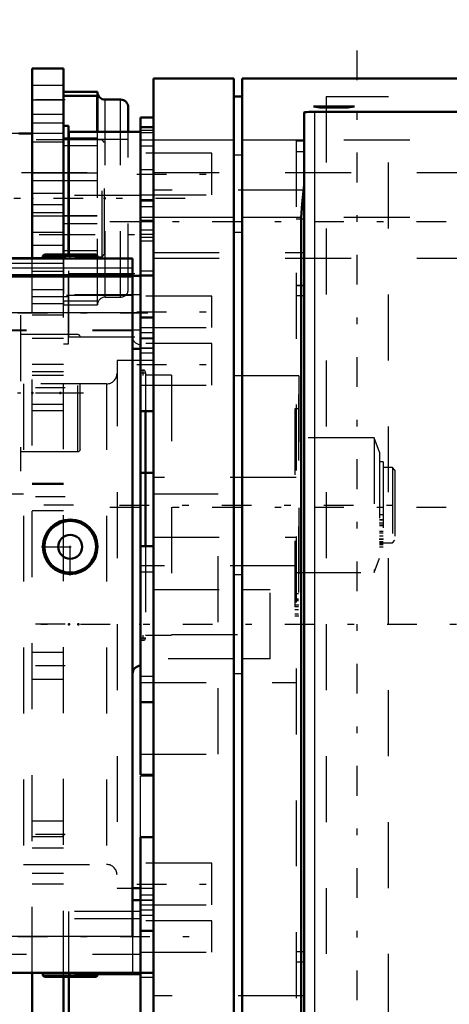
# Model space of a CAD drawing. Units: inches. Extents: x 27 to 286, y 23 to 250.
# Drawn here: x 120 to 127, y 123 to 138 of the extents above; entities that cross this region are included whole.
import ezdxf

# ---------------------------------------------------------------- set-up
doc = ezdxf.new("R2010")
doc.units = ezdxf.units.IN
doc.header["$MEASUREMENT"] = 0
doc.linetypes.add('Center', pattern=[1.5, 0.45, -0.5, 0.05, -0.5])
doc.linetypes.add('Dashed', pattern=[2, 1, -1])
for name, color, linetype, lineweight in [('2d ConnectionPoints', 7, 'Continuous', 50), ('AM_0', 7, 'Continuous', 50), ('AM_4', 3, 'Continuous', 25), ('AM_5', 3, 'Continuous', 25), ('AM_7', 7, 'Center', 25), ('AM_9', 6, 'Dashed', 25)]:
    doc.layers.add(name, color=color, linetype=linetype, lineweight=lineweight)
doc.dimstyles.get("Standard").update_dxf_attribs({"dimtxt": 0.18, "dimasz": 0.18, "dimexe": 0.18, "dimexo": 0.0625, "dimgap": 0.09, "dimtad": 0, "dimtih": 1, "dimtoh": 1, "dimdec": 4, "dimzin": 0, "dimdsep": 46, "dimtxsty": 'Standard', "dimcen": 0.09, "dimadec": 0, "dimazin": 0, "dimtfac": 1, "dimtdec": 4, "dimtofl": 0, "dimtmove": 0, "dimatfit": 3, "dimfxl": 0, "dimtolj": 1, "dimtzin": 0, "dimarcsym": 0})

# ---------------------------------------------------------------- blocks, each defined once
blk = doc.blocks.new('12_0643207120_SH6_SHR6_R02_04_22_1_0_in_FXGRL_1_1_GN_Wire_Rope_Hoist_900')
at = {"layer": 'AM_0'}
for p, q in [((121.244, 136.893), (120.729, 136.893)), ((121.24, 136.831), (120.729, 136.831)), ((121.24, 136.831), (121.24, 136.285)), ((121.244, 136.285), (121.244, 136.893)), ((121.595, 136.775), (121.363, 136.775)), ((121.713, 136.285), (121.713, 136.657)), ((120.256, 136.262), (120.052, 136.262)), ((120.813, 135.543), (120.808, 135.543)), ((120.813, 135.012), (120.808, 135.012))]:
    blk.add_line(p, q, dxfattribs=at)
for centre, start, end in [((121.363, 136.893), 180, 270), ((121.595, 136.657), 0, 90)]:
    blk.add_arc(centre, 0.118, start, end, dxfattribs=at)
at = {"layer": 'AM_4'}
for p, q in [((121.363, 136.285), (121.363, 136.775)), ((121.595, 136.285), (121.595, 136.775)), ((120.813, 136.189), (120.808, 136.189)), ((120.813, 136.075), (120.808, 136.075)), ((120.813, 135.661), (120.808, 135.661)), ((120.813, 134.894), (120.808, 134.894)), ((120.813, 134.48), (120.808, 134.48))]:
    blk.add_line(p, q, dxfattribs=at)
at = {"layer": 'AM_9'}
for p, q in [((120.728, 136.893), (120.728, 136.838)), ((120.728, 136.831), (120.728, 133.724)), ((119.803, 136.262), (119.763, 136.223)), ((119.763, 134.332), (119.763, 136.223)), ((121.713, 136.173), (119.763, 136.173)), ((120.052, 136.262), (119.803, 136.262)), ((119.803, 134.293), (119.803, 136.262)), ((120.728, 136.262), (120.256, 136.262)), ((120.808, 136.189), (120.729, 136.189)), ((121.24, 136.189), (120.813, 136.189)), ((121.24, 136.285), (121.24, 133.724)), ((121.244, 133.662), (121.244, 136.285)), ((121.363, 133.78), (121.363, 136.285)), ((121.595, 133.78), (121.595, 136.285)), ((121.713, 133.898), (121.713, 136.285)), ((120.808, 136.075), (120.729, 136.075)), ((121.24, 136.075), (120.813, 136.075)), ((121.24, 135.661), (120.813, 135.661)), ((121.24, 135.544), (120.729, 135.544)), ((120.808, 135.543), (120.729, 135.543)), ((121.24, 135.543), (120.813, 135.543)), ((120.729, 135.012), (121.24, 135.012)), ((120.808, 135.012), (120.729, 135.012)), ((121.24, 135.012), (120.813, 135.012)), ((120.808, 134.894), (120.729, 134.894)), ((121.24, 134.894), (120.813, 134.894)), ((119.763, 134.382), (121.713, 134.382)), ((120.808, 134.48), (120.729, 134.48)), ((121.24, 134.48), (120.813, 134.48)), ((119.763, 134.332), (119.803, 134.293)), ((119.803, 134.293), (120.728, 134.293)), ((121.24, 134.366), (120.729, 134.366)), ((121.363, 133.78), (121.595, 133.78)), ((120.728, 133.717), (120.728, 133.662)), ((120.729, 133.724), (121.24, 133.724)), ((120.729, 133.662), (121.244, 133.662))]:
    blk.add_line(p, q, dxfattribs=at)
for centre, start, end in [((121.363, 133.662), 90, 180), ((121.595, 133.898), 270, 0)]:
    blk.add_arc(centre, 0.118, start, end, dxfattribs=at)
blk = doc.blocks.new('13_4633200140_D45XL622_0_in_FXGRL_1_1_GN_Wire_Rope_Hoist_900')
at = {"layer": 'AM_7'}
blk.add_line((122.577, 135.278), (95.641, 135.278), dxfattribs=at)
at = {"layer": 'AM_9'}
for p, q in [((121.314, 136.164), (96.904, 136.164)), ((121.314, 134.391), (121.314, 136.164)), ((121.353, 136.125), (121.314, 136.164)), ((121.353, 134.43), (121.353, 136.125)), ((96.904, 134.391), (121.314, 134.391)), ((121.314, 134.391), (121.353, 134.43))]:
    blk.add_line(p, q, dxfattribs=at)
blk = doc.blocks.new('18_4633000240sh6_0_in_FXGRL_1_1_GN_Wire_Rope_Hoist_900')
at = {"layer": 'AM_7'}
blk.add_line((121.031, 132.325), (120.034, 132.325), dxfattribs=at)
at = {"layer": 'AM_9'}
for p, q in [((118.19, 133.507), (120.079, 133.507)), ((120.079, 133.507), (120.079, 131.143)), ((120.946, 133.212), (120.079, 133.212)), ((120.946, 131.439), (120.946, 133.212)), ((120.985, 131.478), (120.985, 133.172)), ((120.079, 131.439), (120.946, 131.439)), ((118.19, 131.143), (120.079, 131.143))]:
    blk.add_line(p, q, dxfattribs=at)
for centre, start, end in [((120.946, 133.172), 0, 90), ((120.946, 131.478), 270, 360)]:
    blk.add_arc(centre, 0.0394, start, end, dxfattribs=at)
blk = doc.blocks.new('26_D_0643003950_CUBICLE_GK_SH6_YAL_0_in_FXGRL_1_1_GN_Wire_Rope_Hoist_900')
at = {"layer": 'AM_7'}
blk.add_line((43.488, 128.821), (134.384, 128.821), dxfattribs=at)
blk = doc.blocks.new('27_2727016130_MOTOR_12_2H72_MF13_0_in_FXGRL_1_1_GN_Wire_Rope_Hoist_900')
at = {"layer": 'AM_7'}
blk.add_line((120.884, 130.625), (91.152, 130.625), dxfattribs=at)
blk = doc.blocks.new('28_jdlf004wthrw2fcv896qmswcj________0_in_FXGRL_1_1_GN_Wire_Rope_Hoist_900')
at = {"layer": 'AM_0'}
for p, q in [((115.986, 136.739), (115.986, 137.717)), ((117.168, 137.717), (115.986, 137.717)), ((117.168, 123.533), (117.168, 137.717)), ((116.104, 137.366), (115.986, 137.366)), ((116.104, 137.366), (116.104, 136.738)), ((116.075, 136.928), (116.075, 136.738)), ((116.104, 136.928), (116.075, 136.928)), ((116.075, 136.77), (115.986, 136.77)), ((115.986, 135.123), (115.986, 136.738)), ((116.104, 136.738), (115.986, 136.738)), ((116.104, 136.061), (115.986, 136.061)), ((116.104, 136.061), (116.104, 134.921)), ((116.075, 135.667), (116.075, 134.921)), ((116.104, 135.667), (116.075, 135.667)), ((116.104, 134.921), (115.986, 134.921)), ((115.986, 133.818), (115.986, 134.921)), ((121.778, 134.368), (117.286, 134.368)), ((117.286, 134.368), (117.286, 123.533)), ((120.441, 134.427), (120.419, 134.405)), ((120.419, 134.405), (120.419, 134.368)), ((120.419, 134.405), (121.246, 134.405)), ((120.441, 134.427), (121.224, 134.427)), ((121.246, 134.405), (121.224, 134.427)), ((121.246, 134.368), (121.246, 134.405)), ((121.778, 124.085), (121.778, 134.368)), ((117.286, 134.25), (117.168, 134.25)), ((121.778, 134.093), (117.286, 134.093)), ((121.896, 134.101), (121.778, 134.101)), ((117.286, 133.974), (117.168, 133.974)), ((121.896, 133.47), (121.896, 133.943)), ((116.104, 133.818), (115.986, 133.818)), ((116.075, 133.818), (116.075, 127.432)), ((116.104, 133.818), (116.104, 127.432)), ((116.075, 133.285), (115.986, 133.285)), ((121.778, 132.998), (121.896, 132.998)), ((121.896, 132.052), (121.896, 130.003)), ((121.975, 132.052), (121.975, 130.003)), ((116.075, 131.429), (115.986, 131.429)), ((115.986, 131.401), (116.075, 131.401)), ((115.986, 127.966), (116.075, 127.966)), ((116.104, 127.432), (115.986, 127.432)), ((115.986, 126.329), (115.986, 127.432)), ((116.104, 126.329), (115.986, 126.329)), ((116.075, 126.329), (116.075, 125.582)), ((116.104, 126.329), (116.104, 125.188)), ((115.986, 123.533), (115.986, 126.123)), ((116.104, 125.582), (116.075, 125.582)), ((116.104, 125.188), (115.986, 125.188)), ((121.896, 124.637), (121.778, 124.637)), ((116.104, 124.511), (115.986, 124.511)), ((116.075, 124.481), (115.986, 124.481)), ((116.075, 124.511), (116.075, 124.323)), ((116.104, 124.511), (116.104, 123.885)), ((116.104, 124.323), (116.075, 124.323)), ((121.896, 123.533), (121.896, 124.172)), ((116.104, 123.885), (115.986, 123.885)), ((117.286, 123.652), (117.168, 123.652)), ((117.168, 123.533), (115.986, 123.533)), ((121.896, 123.533), (117.286, 123.533)), ((120.419, 123.533), (120.419, 123.496)), ((120.419, 123.496), (120.441, 123.474)), ((120.419, 123.496), (121.246, 123.496)), ((120.441, 123.474), (121.224, 123.474)), ((121.224, 123.474), (121.246, 123.496)), ((121.246, 123.496), (121.246, 123.533))]:
    blk.add_line(p, q, dxfattribs=at)
for radius in [0.414, 0.392, 0.182]:
    blk.add_circle((120.832, 129.995), radius, dxfattribs=at)
blk.add_arc((121.896, 128.072), 0.118, 90, 180, dxfattribs=at)
at = {"layer": 'AM_4'}
for p, q in [((117.168, 137.571), (115.986, 137.571)), ((117.168, 135.602), (116.104, 135.602)), ((116.104, 135.208), (116.075, 135.208)), ((117.168, 135.04), (116.104, 135.04)), ((121.778, 134.222), (117.286, 134.222)), ((117.286, 134.104), (117.168, 134.104)), ((121.778, 134.117), (117.286, 134.117)), ((117.286, 133.999), (117.168, 133.999)), ((121.778, 133.541), (117.286, 133.541)), ((117.286, 133.423), (117.168, 133.423)), ((117.168, 126.211), (116.104, 126.211)), ((116.104, 126.042), (116.075, 126.042)), ((117.168, 125.648), (116.104, 125.648)), ((117.286, 124.203), (117.168, 124.203)), ((121.778, 124.085), (117.286, 124.085)), ((117.168, 123.68), (115.986, 123.68))]:
    blk.add_line(p, q, dxfattribs=at)
at = {"layer": 'AM_7'}
for p, q in [((115.927, 137.11), (117.227, 137.11)), ((115.927, 137.107), (117.227, 137.107)), ((115.927, 135.917), (117.227, 135.917)), ((115.927, 135.36), (117.227, 135.36)), ((115.927, 134.37), (117.227, 134.37)), ((115.927, 134.367), (117.227, 134.367)), ((115.98, 134.427), (116.11, 134.427)), ((120.832, 134.365), (120.832, 134.43)), ((116.938, 133.549), (122.009, 133.549)), ((116.938, 133.541), (122.009, 133.541)), ((121.894, 132.635), (121.977, 132.635)), ((121.936, 132.593), (121.936, 132.676)), ((115.927, 132.397), (117.227, 132.397)), ((121.579, 130.625), (125.956, 130.625)), ((120.832, 129.561), (120.832, 130.429)), ((125.518, 130.358), (125.583, 130.358)), ((125.518, 130.116), (125.583, 130.116)), ((120.398, 129.995), (121.267, 129.995)), ((124.234, 129.113), (124.299, 129.113)), ((121.894, 128.616), (121.977, 128.616)), ((121.936, 128.575), (121.936, 128.657)), ((115.927, 126.884), (117.227, 126.884)), ((115.927, 126.881), (117.227, 126.881)), ((115.98, 126.821), (116.11, 126.821)), ((115.927, 125.891), (117.227, 125.891)), ((115.927, 125.333), (117.227, 125.333)), ((115.927, 124.144), (117.227, 124.144)), ((115.927, 124.141), (117.227, 124.141)), ((115.927, 124.077), (117.227, 124.077)), ((120.832, 123.471), (120.832, 123.536))]:
    blk.add_line(p, q, dxfattribs=at)
at = {"layer": 'AM_9'}
for p, q in [((116.104, 137.717), (116.104, 137.366)), ((117.168, 137.346), (115.986, 137.346)), ((117.168, 137.343), (115.986, 137.343)), ((116.075, 136.928), (116.075, 137.323)), ((116.104, 137.323), (116.075, 137.323)), ((116.075, 137.153), (115.986, 137.153)), ((115.986, 136.874), (117.168, 136.874)), ((115.986, 136.871), (117.168, 136.871)), ((116.104, 136.739), (115.986, 136.739)), ((116.075, 135.667), (116.075, 136.738)), ((116.104, 136.738), (116.104, 136.344)), ((115.986, 136.601), (116.075, 136.601)), ((116.104, 136.346), (116.075, 136.346)), ((116.104, 136.344), (116.075, 136.344)), ((117.168, 136.154), (115.986, 136.154)), ((116.104, 136.063), (115.986, 136.063)), ((116.104, 136.063), (116.104, 136.061)), ((115.986, 135.681), (117.168, 135.681)), ((117.168, 135.596), (115.986, 135.596)), ((116.104, 135.669), (116.075, 135.669)), ((115.986, 135.124), (117.168, 135.124)), ((116.075, 134.82), (115.986, 134.82)), ((116.075, 134.817), (115.986, 134.817)), ((116.075, 134.921), (116.075, 133.818)), ((116.104, 134.624), (115.986, 134.624)), ((117.168, 134.606), (115.986, 134.606)), ((117.168, 134.603), (115.986, 134.603)), ((116.104, 134.23), (116.104, 134.624)), ((120.65, 134.427), (120.65, 134.405)), ((121.014, 134.405), (121.014, 134.427)), ((115.986, 134.23), (116.104, 134.23)), ((115.986, 134.133), (117.168, 134.133)), ((115.986, 134.13), (117.168, 134.13)), ((116.104, 134.211), (116.075, 134.211)), ((116.104, 134.204), (116.075, 134.204)), ((116.104, 134.203), (116.075, 134.203)), ((116.104, 133.818), (116.104, 134.211)), ((116.075, 134.04), (115.986, 134.04)), ((116.075, 134.037), (115.986, 134.037)), ((116.104, 133.935), (115.986, 133.935)), ((116.104, 134.044), (116.075, 134.044)), ((116.104, 133.931), (116.075, 133.931)), ((116.104, 133.925), (116.075, 133.925)), ((116.104, 133.924), (116.075, 133.924)), ((115.986, 133.912), (116.075, 133.912)), ((116.075, 133.891), (115.986, 133.891)), ((115.986, 133.875), (116.075, 133.875)), ((121.896, 133.815), (117.168, 133.815)), ((121.778, 133.807), (117.168, 133.807)), ((116.104, 133.768), (116.075, 133.768)), ((116.104, 133.703), (116.075, 133.703)), ((116.104, 133.655), (116.075, 133.655)), ((116.104, 133.589), (116.075, 133.589)), ((116.104, 133.427), (116.075, 133.427)), ((116.075, 133.423), (116.104, 133.423)), ((116.104, 133.314), (116.075, 133.314)), ((117.168, 133.285), (116.755, 133.285)), ((116.755, 133.285), (116.755, 127.966)), ((117.168, 133.283), (121.896, 133.283)), ((117.168, 133.275), (121.778, 133.275)), ((116.124, 133.147), (115.986, 133.147)), ((116.124, 133.147), (116.124, 128.104)), ((117.168, 132.85), (116.075, 132.85)), ((116.104, 132.64), (116.075, 132.64)), ((116.569, 132.702), (116.124, 132.702)), ((116.569, 132.702), (116.569, 128.549)), ((116.676, 132.595), (116.569, 132.595)), ((116.676, 132.595), (116.676, 128.655)), ((121.975, 132.635), (121.975, 132.052)), ((122.369, 132.595), (121.975, 132.595)), ((122.369, 132.595), (122.369, 128.655)), ((124.3, 132.586), (122.369, 132.586)), ((124.3, 132.586), (124.3, 128.665)), ((116.755, 132.517), (116.676, 132.517)), ((116.104, 132.361), (116.075, 132.361)), ((124.3, 132.302), (124.296, 132.302)), ((124.296, 132.302), (124.296, 128.974)), ((124.296, 132.085), (124.237, 132.085)), ((124.237, 132.085), (124.237, 128.949)), ((116.075, 131.944), (117.168, 131.944)), ((116.104, 131.926), (116.075, 131.926)), ((116.104, 131.768), (115.986, 131.768)), ((116.104, 131.759), (116.075, 131.759)), ((116.104, 131.571), (115.986, 131.571)), ((116.104, 131.645), (116.075, 131.645)), ((125.442, 131.648), (124.237, 131.648)), ((125.521, 131.431), (125.442, 131.648)), ((125.442, 131.648), (125.442, 129.603)), ((116.104, 131.404), (115.986, 131.404)), ((117.168, 131.512), (116.075, 131.512)), ((116.104, 131.418), (116.075, 131.418)), ((125.521, 131.431), (125.521, 129.82)), ((116.104, 131.291), (115.986, 131.291)), ((116.104, 131.304), (116.075, 131.304)), ((125.58, 131.282), (125.521, 131.282)), ((125.58, 131.282), (125.58, 129.995)), ((116.075, 131.138), (116.104, 131.138)), ((125.718, 131.197), (125.58, 131.197)), ((125.757, 131.157), (125.718, 131.197)), ((125.718, 131.197), (125.718, 130.054)), ((125.757, 131.157), (125.757, 130.093)), ((116.104, 131.063), (115.986, 131.063)), ((116.104, 130.95), (115.986, 130.95)), ((115.986, 130.783), (116.104, 130.783)), ((116.104, 130.586), (115.986, 130.586)), ((125.58, 130.481), (125.521, 130.481)), ((125.58, 130.405), (125.521, 130.405)), ((125.58, 130.397), (125.521, 130.397)), ((125.58, 130.322), (125.521, 130.322)), ((125.521, 130.319), (125.58, 130.319)), ((125.58, 130.314), (125.521, 130.314)), ((125.58, 130.227), (125.521, 130.227)), ((125.58, 130.201), (125.521, 130.201)), ((125.58, 130.156), (125.521, 130.156)), ((125.58, 130.107), (125.521, 130.107)), ((125.521, 130.077), (125.58, 130.077)), ((125.58, 130.058), (125.521, 130.058)), ((125.58, 130.051), (125.521, 130.051)), ((125.58, 130.043), (125.521, 130.043)), ((125.58, 130.04), (125.521, 130.04)), ((125.58, 130.054), (125.718, 130.054)), ((125.718, 130.054), (125.757, 130.093)), ((121.975, 130.003), (121.975, 128.616)), ((125.521, 130.027), (125.58, 130.027)), ((125.521, 129.995), (125.58, 129.995)), ((116.075, 129.739), (117.168, 129.739)), ((125.442, 129.603), (125.521, 129.82)), ((124.237, 129.603), (125.442, 129.603)), ((124.296, 129.282), (124.237, 129.282)), ((124.296, 129.201), (124.237, 129.201)), ((124.296, 129.186), (124.237, 129.186)), ((124.296, 129.182), (124.237, 129.182)), ((124.237, 129.182), (124.296, 129.182)), ((124.296, 129.084), (124.237, 129.084)), ((124.237, 129.044), (124.296, 129.044)), ((116.104, 128.889), (116.075, 128.889)), ((124.296, 128.974), (124.237, 128.974)), ((124.237, 128.949), (124.3, 128.949)), ((116.676, 128.734), (116.755, 128.734)), ((116.104, 128.611), (116.075, 128.611)), ((116.124, 128.549), (116.569, 128.549)), ((116.569, 128.655), (116.676, 128.655)), ((121.975, 128.655), (122.369, 128.655)), ((122.369, 128.665), (124.3, 128.665)), ((115.986, 128.104), (116.124, 128.104)), ((116.755, 127.966), (117.168, 127.966)), ((116.075, 127.376), (115.986, 127.376)), ((116.075, 127.373), (115.986, 127.373)), ((116.075, 127.432), (116.075, 126.329)), ((116.104, 127.048), (116.104, 127.432)), ((116.075, 127.214), (115.986, 127.214)), ((116.075, 127.211), (115.986, 127.211)), ((116.104, 127.327), (116.075, 127.327)), ((116.104, 127.326), (116.075, 127.326)), ((117.168, 127.12), (115.986, 127.12)), ((117.168, 127.117), (115.986, 127.117)), ((116.104, 127.158), (116.075, 127.158)), ((116.104, 127.018), (115.986, 127.018)), ((115.986, 126.947), (116.075, 126.947)), ((116.104, 127.048), (116.075, 127.048)), ((116.104, 127.047), (116.075, 127.047)), ((116.104, 126.992), (116.075, 126.992)), ((116.104, 126.37), (116.104, 127.047)), ((116.104, 126.878), (116.075, 126.878)), ((115.986, 126.647), (117.168, 126.647)), ((115.986, 126.644), (117.168, 126.644)), ((116.075, 126.627), (115.986, 126.627)), ((115.986, 126.624), (116.104, 126.624)), ((116.104, 126.65), (116.075, 126.65)), ((116.104, 126.537), (116.075, 126.537)), ((116.075, 126.434), (115.986, 126.434)), ((116.075, 126.431), (115.986, 126.431)), ((116.075, 126.37), (116.104, 126.37)), ((117.168, 126.127), (115.986, 126.127)), ((115.986, 125.654), (117.168, 125.654)), ((117.168, 125.57), (115.986, 125.57)), ((116.104, 125.584), (116.075, 125.584)), ((116.075, 125.582), (116.075, 124.511)), ((116.075, 125.439), (115.986, 125.439)), ((116.104, 125.285), (115.986, 125.285)), ((116.075, 125.258), (115.986, 125.258)), ((116.104, 125.188), (116.104, 124.511)), ((116.104, 125.108), (115.986, 125.108)), ((115.986, 125.097), (117.168, 125.097)), ((116.104, 124.873), (115.986, 124.873)), ((116.104, 124.905), (116.075, 124.905)), ((116.104, 124.706), (115.986, 124.706)), ((116.075, 124.676), (115.986, 124.676)), ((116.075, 124.65), (115.986, 124.65)), ((116.104, 124.593), (115.986, 124.593)), ((116.075, 124.551), (115.986, 124.551)), ((116.104, 124.479), (115.986, 124.479)), ((117.168, 124.38), (115.986, 124.38)), ((117.168, 124.377), (115.986, 124.377)), ((116.104, 124.365), (115.986, 124.365)), ((117.168, 124.471), (116.104, 124.471)), ((116.104, 124.312), (115.986, 124.312)), ((116.104, 124.252), (115.986, 124.252)), ((116.075, 123.927), (116.075, 124.323)), ((121.896, 124.351), (117.168, 124.351)), ((116.104, 124.199), (115.986, 124.199)), ((116.075, 124.098), (115.986, 124.098)), ((116.075, 124.095), (115.986, 124.095)), ((117.168, 124.085), (115.986, 124.085)), ((121.778, 124.085), (121.778, 123.533)), ((116.104, 123.971), (115.986, 123.971)), ((116.104, 123.927), (116.075, 123.927)), ((115.986, 123.907), (117.168, 123.907)), ((115.986, 123.904), (117.168, 123.904)), ((116.104, 123.858), (115.986, 123.858)), ((116.104, 123.885), (116.104, 123.533)), ((117.168, 123.819), (121.896, 123.819)), ((115.986, 123.691), (116.104, 123.691)), ((116.104, 123.683), (117.168, 123.683)), ((120.65, 123.496), (120.65, 123.474)), ((121.014, 123.474), (121.014, 123.496))]:
    blk.add_line(p, q, dxfattribs=at)
for centre, radius, start, end in [((121.896, 133.179), 0.118, 180, 270), ((121.936, 132.635), 0.0394, 0, 180), ((121.936, 128.616), 0.0394, 180, 0)]:
    blk.add_arc(centre, radius, start, end, dxfattribs=at)
blk = doc.blocks.new('29_2627004300_GEAR_SH6_SHR6_0_in_FXGRL_1_1_GN_Wire_Rope_Hoist_900')
at = {"layer": 'AM_0'}
for p, q in [((122.093, 120.547), (122.093, 137.095)), ((123.315, 137.095), (122.093, 137.095)), ((123.315, 137.095), (123.315, 120.547)), ((123.438, 137.095), (123.438, 120.547)), ((127.984, 137.095), (123.438, 137.095)), ((123.438, 136.821), (123.315, 136.821)), ((124.522, 136.671), (125.141, 136.671)), ((124.522, 136.671), (124.615, 136.657)), ((124.615, 136.657), (124.615, 136.671)), ((124.615, 136.657), (125.048, 136.657)), ((125.048, 136.657), (125.048, 136.671)), ((125.048, 136.657), (125.141, 136.671)), ((122.093, 136.504), (121.896, 136.504)), ((121.896, 134.936), (121.896, 136.504)), ((124.378, 121.065), (124.378, 136.578)), ((124.536, 136.592), (127.984, 136.592)), ((122.093, 136.355), (121.896, 136.355)), ((121.896, 136.285), (120.813, 136.285)), ((120.813, 134.427), (120.813, 136.285)), ((124.336, 134.99), (124.336, 122.653)), ((121.896, 134.936), (122.093, 134.936)), ((121.896, 133.943), (121.896, 134.928)), ((122.093, 134.109), (121.896, 134.109)), ((122.093, 133.47), (121.896, 133.47)), ((121.896, 132.052), (121.896, 133.47)), ((121.896, 132.052), (122.093, 132.052)), ((121.896, 126.536), (121.896, 130.003)), ((122.093, 130.003), (121.896, 130.003)), ((121.896, 127.639), (122.093, 127.639)), ((121.896, 126.536), (122.093, 126.536)), ((122.093, 125.59), (121.896, 125.59)), ((121.896, 122.714), (121.896, 125.59)), ((121.778, 124.821), (121.896, 124.821)), ((121.896, 124.172), (122.093, 124.172)), ((120.813, 121.357), (120.813, 123.474)), ((121.896, 123.533), (122.093, 123.533))]:
    blk.add_line(p, q, dxfattribs=at)
for points in [[(124.378, 136.578), (124.387, 136.583), (124.413, 136.587), (124.453, 136.59), (124.502, 136.592), (124.536, 136.592)], [(124.378, 135.483), (124.35, 135.193), (124.336, 134.99)]]:
    blk.add_lwpolyline(points, dxfattribs=at)
at = {"layer": 'AM_4'}
for p, q in [((124.536, 136.592), (124.536, 121.05)), ((123.315, 136.162), (122.093, 136.162)), ((124.378, 136.162), (123.438, 136.162)), ((123.438, 135.933), (123.315, 135.933)), ((123.315, 134.99), (122.093, 134.99)), ((124.336, 134.99), (123.438, 134.99)), ((123.438, 134.76), (123.315, 134.76))]:
    blk.add_line(p, q, dxfattribs=at)
at = {"layer": 'AM_7'}
for p, q in [((125.186, 120.021), (125.186, 137.621)), ((121.886, 135.716), (122.103, 135.716)), ((121.842, 135.645), (123.034, 135.645)), ((121.433, 134.928), (131.618, 134.928)), ((120.759, 134.731), (121.95, 134.731)), ((121.842, 133.557), (123.034, 133.557)), ((121.842, 132.761), (123.034, 132.761)), ((121.433, 130.594), (131.618, 130.594)), ((121.842, 124.881), (123.034, 124.881)), ((116.938, 124.085), (123.034, 124.085))]:
    blk.add_line(p, q, dxfattribs=at)
at = {"layer": 'AM_9'}
for p, q in [((124.713, 136.821), (124.713, 120.821)), ((124.713, 136.821), (125.659, 136.821)), ((125.659, 120.821), (125.659, 136.821)), ((122.093, 136.307), (121.896, 136.307)), ((122.093, 136.27), (121.896, 136.27)), ((122.093, 136.162), (121.896, 136.162)), ((127.984, 136.162), (124.378, 136.162)), ((122.093, 136.071), (121.896, 136.071)), ((124.26, 136.15), (124.378, 136.15)), ((124.26, 136.15), (124.26, 121.515)), ((122.98, 135.961), (121.896, 135.961)), ((122.98, 135.33), (122.98, 135.961)), ((124.26, 135.988), (124.378, 135.988)), ((121.896, 135.322), (120.813, 135.322)), ((121.896, 135.33), (122.98, 135.33)), ((124.378, 135.401), (122.093, 135.401)), ((122.093, 135.255), (121.896, 135.255)), ((122.093, 135.234), (121.896, 135.234)), ((121.896, 135.153), (122.093, 135.153)), ((122.093, 134.99), (121.896, 134.99)), ((124.26, 134.966), (124.378, 134.966)), ((127.984, 134.99), (124.336, 134.99)), ((121.896, 134.928), (122.093, 134.928)), ((122.093, 134.798), (121.896, 134.798)), ((122.093, 134.729), (121.896, 134.729)), ((122.093, 134.683), (121.896, 134.683)), ((122.093, 134.63), (121.896, 134.63)), ((120.813, 133.177), (120.813, 134.427)), ((122.093, 134.455), (124.378, 134.455)), ((120.813, 134.14), (121.896, 134.14)), ((121.896, 134.18), (122.093, 134.18)), ((124.26, 133.964), (124.378, 133.964)), ((124.26, 133.955), (124.378, 133.955)), ((122.98, 133.794), (121.896, 133.794)), ((122.98, 133.321), (122.98, 133.794)), ((124.26, 133.807), (124.378, 133.807)), ((120.813, 133.177), (121.896, 133.177)), ((121.896, 133.321), (122.98, 133.321)), ((122.093, 133.237), (121.896, 133.237)), ((122.093, 133.156), (121.896, 133.156)), ((121.896, 133.155), (122.093, 133.155)), ((122.98, 133.076), (121.896, 133.076)), ((122.98, 132.446), (122.98, 133.076)), ((122.093, 133.008), (121.896, 133.008)), ((121.896, 133.006), (122.093, 133.006)), ((122.093, 132.93), (121.896, 132.93)), ((122.093, 132.822), (121.542, 132.822)), ((121.542, 132.822), (121.542, 124.821)), ((121.384, 132.466), (120.123, 132.466)), ((120.123, 132.466), (120.123, 125.177)), ((121.384, 132.466), (121.384, 125.177)), ((121.896, 132.446), (122.98, 132.446)), ((121.896, 131.126), (122.093, 131.126)), ((122.093, 131.106), (121.896, 131.106)), ((124.26, 131.047), (122.093, 131.047)), ((120.123, 130.791), (118.685, 130.791)), ((123.078, 130.791), (121.896, 130.791)), ((123.078, 126.851), (123.078, 130.791)), ((122.093, 130.141), (124.26, 130.141)), ((124.26, 129.708), (121.896, 129.708)), ((122.093, 129.609), (121.896, 129.609)), ((123.315, 129.574), (123.438, 129.574)), ((122.093, 129.346), (123.315, 129.346)), ((123.438, 129.346), (123.866, 129.346)), ((123.866, 128.296), (123.866, 129.346)), ((123.315, 128.296), (122.093, 128.296)), ((123.866, 128.296), (123.438, 128.296)), ((121.896, 128.033), (122.093, 128.033)), ((123.438, 128.068), (123.315, 128.068)), ((121.896, 127.935), (124.26, 127.935)), ((118.685, 126.851), (120.123, 126.851)), ((121.896, 126.851), (123.078, 126.851)), ((121.896, 125.59), (121.896, 126.516)), ((122.093, 126.516), (121.896, 126.516)), ((120.123, 125.177), (121.384, 125.177)), ((122.98, 125.196), (121.896, 125.196)), ((122.98, 124.566), (122.98, 125.196)), ((121.542, 124.821), (121.778, 124.821)), ((121.896, 124.821), (122.093, 124.821)), ((122.093, 124.712), (121.896, 124.712)), ((122.093, 124.637), (121.896, 124.637)), ((122.093, 124.634), (121.896, 124.634)), ((121.896, 124.566), (122.98, 124.566)), ((121.896, 124.465), (120.813, 124.465)), ((120.813, 123.474), (120.813, 124.465)), ((122.093, 124.487), (121.896, 124.487)), ((122.093, 124.486), (121.896, 124.486)), ((122.093, 124.405), (121.896, 124.405)), ((122.98, 124.321), (121.896, 124.321)), ((122.98, 123.849), (122.98, 124.321)), ((121.896, 123.849), (122.98, 123.849)), ((124.26, 123.857), (124.378, 123.857)), ((124.26, 123.7), (124.378, 123.7)), ((121.896, 123.502), (120.813, 123.502)), ((122.093, 123.463), (121.896, 123.463)), ((124.378, 123.187), (122.093, 123.187))]:
    blk.add_line(p, q, dxfattribs=at)
for centre, start, end in [((121.384, 132.623), 270, 0), ((121.384, 125.019), 360, 90)]:
    blk.add_arc(centre, 0.158, start, end, dxfattribs=at)
blk = doc.blocks.new('38_3737017240XE42286_0_in_FXGRL_1_1_GN_Wire_Rope_Hoist_900')
at = {"layer": 'AM_0'}
for p, q in [((120.256, 137.246), (120.729, 137.246)), ((120.256, 134.368), (120.256, 137.246)), ((120.729, 134.427), (120.729, 137.246)), ((120.808, 136.38), (120.729, 136.38)), ((120.808, 134.427), (120.808, 136.38)), ((120.256, 120.435), (120.256, 123.533)), ((120.729, 120.435), (120.729, 123.474))]:
    blk.add_line(p, q, dxfattribs=at)
at = {"layer": 'AM_7'}
for p, q in [((120.753, 136.774), (120.233, 136.774)), ((120.812, 134.726), (120.233, 134.726)), ((120.753, 134.372), (120.233, 134.372)), ((120.753, 132.403), (120.233, 132.403)), ((120.753, 132.325), (120.233, 132.325)), ((120.753, 130.75), (120.233, 130.75)), ((120.753, 128.821), (120.233, 128.821)), ((120.753, 128.191), (120.233, 128.191)), ((120.753, 125.632), (120.233, 125.632))]:
    blk.add_line(p, q, dxfattribs=at)
at = {"layer": 'AM_9'}
for p, q in [((120.729, 136.99), (120.256, 136.99)), ((120.256, 136.774), (120.729, 136.774)), ((120.256, 136.557), (120.729, 136.557)), ((120.256, 136.425), (120.728, 136.425)), ((120.256, 136.133), (120.729, 136.133)), ((48.091, 135.671), (138.76, 135.671)), ((120.808, 135.661), (120.256, 135.661)), ((120.728, 135.543), (120.256, 135.543)), ((120.256, 135.356), (120.729, 135.356)), ((120.256, 135.183), (120.729, 135.183)), ((120.729, 135.061), (120.256, 135.061)), ((120.256, 135.012), (120.728, 135.012)), ((120.256, 134.766), (120.728, 134.766)), ((120.256, 134.569), (120.728, 134.569)), ((48.091, 134.372), (131.037, 134.372)), ((120.256, 123.533), (120.256, 134.368)), ((120.729, 123.474), (120.729, 134.427)), ((120.808, 133.073), (120.808, 134.427)), ((120.256, 134.175), (120.728, 134.175)), ((120.256, 133.896), (120.728, 133.896)), ((120.256, 133.791), (120.808, 133.791)), ((120.256, 133.683), (120.729, 133.683)), ((120.256, 133.512), (120.729, 133.512)), ((120.256, 133.157), (120.729, 133.157)), ((120.729, 133.073), (120.808, 133.073)), ((120.729, 132.758), (120.256, 132.758)), ((120.729, 132.65), (120.256, 132.65)), ((120.729, 132.591), (120.256, 132.591)), ((120.256, 132.157), (120.729, 132.157)), ((120.256, 132.059), (120.729, 132.059)), ((120.729, 130.953), (120.256, 130.953)), ((120.256, 130.943), (120.729, 130.943)), ((120.256, 130.547), (120.729, 130.547)), ((120.729, 128.394), (120.256, 128.394)), ((120.256, 127.988), (120.729, 127.988)), ((120.729, 125.835), (120.256, 125.835)), ((120.256, 125.604), (120.729, 125.604)), ((120.256, 125.429), (120.729, 125.429)), ((120.256, 125.047), (120.729, 125.047)), ((120.256, 124.884), (120.729, 124.884))]:
    blk.add_line(p, q, dxfattribs=at)
blk = doc.blocks.new('*D123')
at = {"layer": 'AM_5', "color": 0, "lineweight": -2}
for p, q in [((141.714, 128.821), (141.714, 24.703)), ((108.996, 78.624), (108.996, 24.703)), ((109.996, 24.703), (119.85, 24.703)), ((140.714, 24.703), (130.86, 24.703))]:
    blk.add_line(p, q, dxfattribs=at)
at = {"layer": 'AM_5', "color": 0}
for points in [[(109.996, 24.87), (109.996, 24.536), (108.996, 24.703)], [(140.714, 24.536), (140.714, 24.87), (141.714, 24.703)]]:
    blk.add_solid(points, dxfattribs=at)
at = {"layer": 'Defpoints', "color": 0}
for p in [(141.714, 128.821), (108.996, 78.624), (141.714, 25.703)]:
    blk.add_point(p, dxfattribs=at)
at = {"layer": 'AM_5', "color": 0, "insert": (125.355, 24.703), "char_height": 2, "attachment_point": 5}
blk.add_mtext("\\A1;32.72''", dxfattribs=at)
blk = doc.blocks.new('*D128')
at = {"layer": 'AM_5', "color": 0, "lineweight": -2}
for p, q in [((43.839, 117.797), (43.839, 148.717)), ((44.839, 148.717), (85.715, 148.717)), ((132.839, 148.717), (91.963, 148.717)), ((133.839, 117.797), (133.839, 148.717))]:
    blk.add_line(p, q, dxfattribs=at)
at = {"layer": 'AM_5', "color": 0}
for points in [[(44.839, 148.884), (44.839, 148.551), (43.839, 148.717)], [(132.839, 148.551), (132.839, 148.884), (133.839, 148.717)]]:
    blk.add_solid(points, dxfattribs=at)
at = {"layer": 'Defpoints', "color": 0}
for p in [(43.839, 147.717), (43.839, 117.797), (133.839, 117.797)]:
    blk.add_point(p, dxfattribs=at)
at = {"layer": 'AM_5', "color": 0, "insert": (88.839, 148.717), "char_height": 2, "attachment_point": 5}
blk.add_mtext("\\A1;90''", dxfattribs=at)

msp = doc.modelspace()

# ---------------------------------------------------------------- linework, layer by layer
at = {"layer": '2d ConnectionPoints'}
for p in [(120.25644, 136.77358), (120.25644, 136.77358), (120.25644, 135.27752), (120.72844, 135.27752), (120.72844, 135.27752), (121.35294, 135.27752), (120.81277, 134.7312), (121.89627, 133.5574), (120.25688, 132.3252), (120.68188, 132.3252), (121.89627, 130.6254), (120.81227, 128.8212), (120.95327, 128.8212), (121.89627, 128.8212), (120.72888, 125.63185), (121.89627, 124.085), (121.89627, 124.085)]:
    msp.add_point(p, dxfattribs=at)

# ---------------------------------------------------------------- block references
for name in ['28_jdlf004wthrw2fcv896qmswcj________0_in_FXGRL_1_1_GN_Wire_Rope_Hoist_900', '29_2627004300_GEAR_SH6_SHR6_0_in_FXGRL_1_1_GN_Wire_Rope_Hoist_900', '38_3737017240XE42286_0_in_FXGRL_1_1_GN_Wire_Rope_Hoist_900', '26_D_0643003950_CUBICLE_GK_SH6_YAL_0_in_FXGRL_1_1_GN_Wire_Rope_Hoist_900', '18_4633000240sh6_0_in_FXGRL_1_1_GN_Wire_Rope_Hoist_900', '12_0643207120_SH6_SHR6_R02_04_22_1_0_in_FXGRL_1_1_GN_Wire_Rope_Hoist_900', '27_2727016130_MOTOR_12_2H72_MF13_0_in_FXGRL_1_1_GN_Wire_Rope_Hoist_900', '13_4633200140_D45XL622_0_in_FXGRL_1_1_GN_Wire_Rope_Hoist_900']:
    msp.add_blockref(name, (0, 0))

# ---------------------------------------------------------------- dimensions: what is measured, and where the dimension line sits
at = {"layer": 'AM_5'}
for base, p1, p2, text, picture, middle in [((43.83912, 148.7174), (133.83912, 117.7972), (43.83912, 117.7972), "90''", '*D128', (88.83912, 148.7174)), ((141.71407, 24.7029), (108.99612, 78.62422), (141.71407, 128.8212), "32.72''", '*D123', (125.3551, 24.7029))]:
    dim = msp.add_linear_dim(base=base, p1=p1, p2=p2, text=text, dimstyle='Standard', override={"dimtxt": 2, "dimasz": 1, "dimexe": 0, "dimexo": 0, "dimgap": 0.6}, dxfattribs=at)
    dim.commit()
    dim.dimension.update_dxf_attribs({"geometry": picture, "text_midpoint": middle, "dimtype": 160})

doc.saveas('drawing.dxf')
